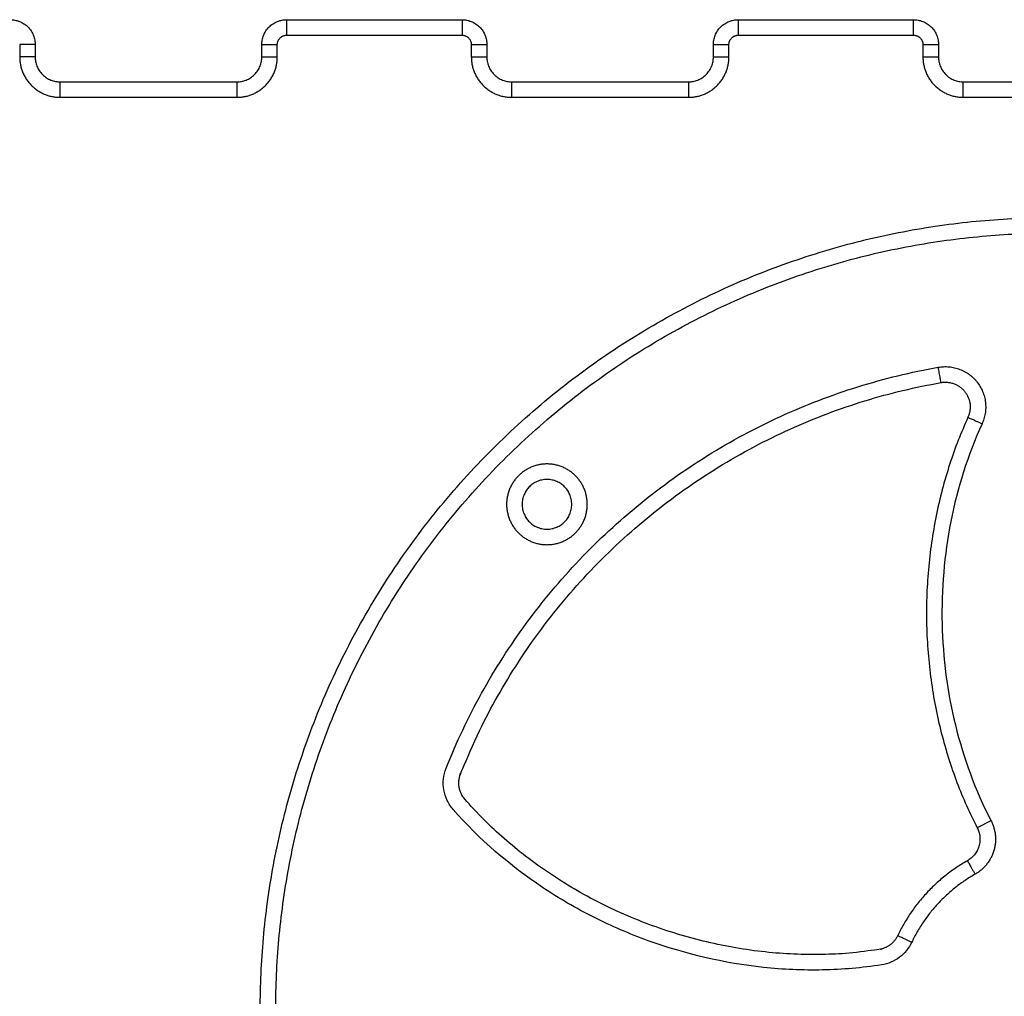
# Model space of a CAD drawing. Units: millimetres. Extents: x 98.12 to 103.01, y 1465.42 to 1473.
# Drawn here: x 100.61 to 100.92, y 1471.05 to 1471.37 of the extents above; entities that cross this region are included whole.
import ezdxf

# ---------------------------------------------------------------- set-up
doc = ezdxf.new("R2010")
doc.units = ezdxf.units.MM

# ---------------------------------------------------------------- blocks, each defined once
blk = doc.blocks.new('g411 opsi')
for points, weights in [([(6.18646, 0.9875), (6.19446, 0.9875), (6.19446, 0.9795)], [1, 0.707106781187, 1]), ([(6.26746, 0.9795), (6.26746, 0.9875), (6.27546, 0.9875)], [1, 0.707106781187, 1]), ([(6.27546, 0.9875), (6.27546, 0.9875), (6.27546, 0.9825)], [1, 0.707106781187, 1]), ([(6.33196, 0.9875), (6.33196, 0.9875), (6.33196, 0.9825)], [1, 0.707106781187, 1]), ([(6.33196, 0.9875), (6.33996, 0.9875), (6.33996, 0.9795)], [1, 0.707106781187, 1]), ([(6.41296, 0.9795), (6.41296, 0.9875), (6.42096, 0.9875)], [1, 0.707106781187, 1]), ([(6.42096, 0.9875), (6.42096, 0.9875), (6.42096, 0.9825)], [1, 0.707106781187, 1]), ([(6.47746, 0.9825), (6.47746, 0.9875), (6.47746, 0.9875)], [1, 0.707106781187, 1]), ([(6.47746, 0.9875), (6.48546, 0.9875), (6.48546, 0.9795)], [1, 0.707106781187, 1]), ([(6.27246, 0.9795), (6.27246, 0.9825), (6.27546, 0.9825)], [1, 0.707106781164, 1]), ([(6.33196, 0.9825), (6.33496, 0.9825), (6.33496, 0.9795)], [1, 0.707106781187, 1]), ([(6.41796, 0.9795), (6.41796, 0.9825), (6.42096, 0.9825)], [1, 0.707106781189, 1]), ([(6.47746, 0.9825), (6.48046, 0.9825), (6.48046, 0.9795)], [1, 0.707106781187, 1]), ([(6.19446, 0.9795), (6.19446, 0.9795), (6.18946, 0.9795)], [1, 0.707106781187, 1]), ([(6.26746, 0.9795), (6.26746, 0.9795), (6.27246, 0.9795)], [1, 0.707106781219, 1]), ([(6.33496, 0.9795), (6.33996, 0.9795), (6.33996, 0.9795)], [1, 0.707106781186, 1]), ([(6.41296, 0.9795), (6.41296, 0.9795), (6.41796, 0.9795)], [1, 0.707106781138, 1]), ([(6.48046, 0.9795), (6.48546, 0.9795), (6.48546, 0.9795)], [1, 0.707106781184, 1]), ([(6.18946, 0.9755), (6.18946, 0.9625), (6.20246, 0.9625)], [1, 0.707106781185, 1]), ([(6.19446, 0.9755), (6.19446, 0.9755), (6.18946, 0.9755)], [1, 0.707106781165, 1]), ([(6.19446, 0.9755), (6.19446, 0.9675), (6.20246, 0.9675)], [1, 0.707106781187, 1]), ([(6.25946, 0.9625), (6.27246, 0.9625), (6.27246, 0.9755)], [1, 0.707106781187, 1]), ([(6.25946, 0.9675), (6.26746, 0.9675), (6.26746, 0.9755)], [1, 0.707106781187, 1]), ([(6.26746, 0.9755), (6.26746, 0.9755), (6.27246, 0.9755)], [1, 0.707106781187, 1]), ([(6.33496, 0.9755), (6.33996, 0.9755), (6.33996, 0.9755)], [1, 0.707106781187, 1]), ([(6.33496, 0.9755), (6.33496, 0.9625), (6.34796, 0.9625)], [1, 0.707106781189, 1]), ([(6.33996, 0.9755), (6.33996, 0.9675), (6.34796, 0.9675)], [1, 0.707106781187, 1]), ([(6.40496, 0.9625), (6.41796, 0.9625), (6.41796, 0.9755)], [1, 0.707106781187, 1]), ([(6.40496, 0.9675), (6.41296, 0.9675), (6.41296, 0.9755)], [1, 0.707106781187, 1]), ([(6.41296, 0.9755), (6.41296, 0.9755), (6.41796, 0.9755)], [1, 0.707106781187, 1]), ([(6.48046, 0.9755), (6.48546, 0.9755), (6.48546, 0.9755)], [1, 0.707106781187, 1]), ([(6.48046, 0.9755), (6.48046, 0.9625), (6.49346, 0.9625)], [1, 0.707106781189, 1]), ([(6.48546, 0.9755), (6.48546, 0.9675), (6.49346, 0.9675)], [1, 0.707106781187, 1]), ([(6.20246, 0.9625), (6.20246, 0.9675), (6.20246, 0.9675)], [1, 0.707106781187, 1]), ([(6.25946, 0.9675), (6.25946, 0.9675), (6.25946, 0.9625)], [1, 0.707106781187, 1]), ([(6.34796, 0.9625), (6.34796, 0.9675), (6.34796, 0.9675)], [1, 0.707106781187, 1]), ([(6.40496, 0.9675), (6.40496, 0.9675), (6.40496, 0.9625)], [1, 0.707106781187, 1]), ([(6.49346, 0.9625), (6.49346, 0.9675), (6.49346, 0.9675)], [1, 0.707106781187, 1]), ([(6.48628, 0.87062), (6.48628, 0.87062), (6.48541, 0.87554)], [1, 0.707106781187, 1]), ([(6.49496, 0.85942), (6.4643, 0.79217), (6.49794, 0.7272)], [1, 0.854497732074, 1]), ([(6.49496, 0.85942), (6.49496, 0.85942), (6.49951, 0.85735)], [1, 0.707106781187, 1]), ([(6.49794, 0.7272), (6.50148, 0.72036), (6.49479, 0.71656)], [1, 0.720785198312, 1]), ([(6.50238, 0.72949), (6.50813, 0.71839), (6.49726, 0.71222)], [1, 0.720785198312, 1]), ([(6.49794, 0.7272), (6.49794, 0.7272), (6.50238, 0.72949)], [1, 0.707106781187, 1]), ([(6.49794, 0.7272), (6.49795, 0.72717), (6.49796, 0.72715)], [1, 0.998690334017, 0.997392954094]), ([(6.49479, 0.71656), (6.47977, 0.70803), (6.47233, 0.69243)], [1, 0.954038575321, 1]), ([(6.49479, 0.71656), (6.49479, 0.71656), (6.49726, 0.71222)], [1, 0.707106781187, 1]), ([(6.49726, 0.71222), (6.4836, 0.70445), (6.47684, 0.69028)], [1, 0.954038575319, 1]), ([(6.47684, 0.69028), (6.47233, 0.69243), (6.47233, 0.69243)], [1, 0.707106781187, 1])]:
    blk.add_rational_spline(points, weights, degree=2)
for points in [[(6.27546, 0.9875), (6.30371, 0.9875), (6.33196, 0.9875)], [(6.42096, 0.9875), (6.44921, 0.9875), (6.47746, 0.9875)], [(6.27546, 0.9825), (6.30371, 0.9825), (6.33196, 0.9825)], [(6.42096, 0.9825), (6.44921, 0.9825), (6.47746, 0.9825)], [(6.18946, 0.9795), (6.18946, 0.9775), (6.18946, 0.9755)], [(6.19446, 0.9795), (6.19446, 0.9775), (6.19446, 0.9755)], [(6.26746, 0.9755), (6.26746, 0.9775), (6.26746, 0.9795)], [(6.27246, 0.9755), (6.27246, 0.9775), (6.27246, 0.9795)], [(6.33496, 0.9795), (6.33496, 0.9775), (6.33496, 0.9755)], [(6.33996, 0.9795), (6.33996, 0.9775), (6.33996, 0.9755)], [(6.41296, 0.9755), (6.41296, 0.9775), (6.41296, 0.9795)], [(6.41796, 0.9755), (6.41796, 0.9775), (6.41796, 0.9795)], [(6.48046, 0.9795), (6.48046, 0.9775), (6.48046, 0.9755)], [(6.48546, 0.9795), (6.48546, 0.9775), (6.48546, 0.9755)], [(6.20246, 0.9675), (6.23096, 0.9675), (6.25946, 0.9675)], [(6.34796, 0.9675), (6.37646, 0.9675), (6.40496, 0.9675)], [(6.49346, 0.9675), (6.52196, 0.9675), (6.55046, 0.9675)], [(6.20246, 0.9625), (6.23096, 0.9625), (6.25946, 0.9625)], [(6.34796, 0.9625), (6.37646, 0.9625), (6.40496, 0.9625)], [(6.49346, 0.9625), (6.52196, 0.9625), (6.55046, 0.9625)]]:
    blk.add_open_spline(points, degree=2)
for points, weights, knots in [([(6.52196, 0.41375), (6.77696, 0.41375), (6.77696, 0.66875), (6.77696, 0.92375), (6.52196, 0.92375), (6.26696, 0.92375), (6.26696, 0.66875), (6.26696, 0.41375), (6.52196, 0.41375)], [1, 0.707106781187, 1, 0.707106781187, 1, 0.707106781187, 1, 0.707106781187, 1], [0, 0, 0, 392.698911, 392.698911, 785.397821, 785.397821, 1178.096732, 1178.096732, 1570.795642, 1570.795642, 1570.795642]), ([(6.52196, 0.41875), (6.77196, 0.41875), (6.77196, 0.66875), (6.77196, 0.91875), (6.52196, 0.91875), (6.27196, 0.91875), (6.27196, 0.66875), (6.27196, 0.41875), (6.52196, 0.41875)], [1, 0.707106781187, 1, 0.707106781187, 1, 0.707106781187, 1, 0.707106781187, 1], [0, 0, 0, 392.698911, 392.698911, 785.397821, 785.397821, 1178.096732, 1178.096732, 1570.795642, 1570.795642, 1570.795642]), ([(6.48541, 0.87554), (6.49315, 0.87691), (6.49796, 0.8707), (6.50276, 0.86449), (6.49951, 0.85735)], [1, 0.855965081085, 1, 0.855965081085, 1], [0, 0, 0, 14.127757, 14.127757, 28.255513, 28.255513, 28.255513]), ([(6.47233, 0.69243), (6.47051, 0.68863), (6.46636, 0.68798), (6.38633, 0.67533), (6.33291, 0.73632), (6.32968, 0.74), (6.33149, 0.74455), (6.37375, 0.85073), (6.48628, 0.87062)], [1, 0.891968315758, 1.01591666687, 0.835859836389, 1.0147397411, 0.859292338382, 1, 0.873454968214, 1], [0, 0, 0, 8.013537, 8.013537, 163.387198, 163.387198, 172.469957, 172.469957, 393.308409, 393.308409, 393.308409]), ([(6.48628, 0.87062), (6.49104, 0.87146), (6.494, 0.86764), (6.49696, 0.86382), (6.49496, 0.85942)], [1, 0.855965081085, 1, 0.855965081085, 1], [0, 0, 0, 14.127757, 14.127757, 28.255513, 28.255513, 28.255513]), ([(6.35014, 0.82219), (6.34094, 0.83138), (6.35014, 0.84057), (6.35933, 0.84976), (6.36852, 0.84057), (6.37771, 0.83138), (6.36852, 0.82219), (6.35933, 0.813), (6.35014, 0.82219)], [1, 0.707106781187, 1, 0.707106781187, 1, 0.707106781187, 1, 0.707106781187, 1], [0, 0, 0, 12.566186, 12.566186, 25.132373, 25.132373, 37.698559, 37.698559, 50.264745, 50.264745, 50.264745]), ([(6.35367, 0.82572), (6.34802, 0.83138), (6.35367, 0.83704), (6.35933, 0.84269), (6.36499, 0.83704), (6.37064, 0.83138), (6.36499, 0.82572), (6.35933, 0.82007), (6.35367, 0.82572)], [1, 0.707106781187, 1, 0.707106781187, 1, 0.707106781187, 1, 0.707106781187, 1], [0, 0, 0, 12.566186, 12.566186, 25.132373, 25.132373, 37.698559, 37.698559, 50.264745, 50.264745, 50.264745])]:
    blk.add_rational_spline(points, weights, degree=2, knots=knots)
for points, knots in [([(6.47684, 0.69028), (6.47594, 0.68838), (6.47319, 0.68505), (6.46921, 0.68336), (6.46714, 0.68304), (6.46085, 0.68204), (6.44813, 0.68095), (6.42264, 0.6821), (6.39767, 0.68794), (6.37423, 0.69803), (6.35215, 0.71086), (6.33755, 0.72344), (6.32915, 0.73303), (6.32836, 0.73392), (6.32704, 0.73593), (6.32595, 0.73936), (6.32583, 0.74296), (6.32641, 0.74529), (6.32685, 0.7464), (6.33014, 0.75467), (6.33777, 0.77079), (6.3522, 0.79332), (6.36936, 0.81384), (6.38899, 0.83201), (6.41077, 0.84756), (6.43434, 0.86021), (6.45932, 0.86978), (6.47665, 0.87399), (6.48541, 0.87554)], [0, 0, 0, 0, 6.297172, 12.594344, 12.594344, 12.594344, 31.691728, 50.789113, 88.983882, 108.099376, 127.21487, 165.445857, 165.445857, 165.445857, 169.01454, 172.583222, 176.151904, 179.720587, 179.720587, 179.720587, 206.419064, 233.117542, 259.81602, 286.514498, 313.212975, 339.911453, 366.609931, 393.308409, 393.308409, 393.308409, 393.308409]), ([(6.49951, 0.85735), (6.49492, 0.84729), (6.48825, 0.82608), (6.48545, 0.79294), (6.48972, 0.76001), (6.49733, 0.73925), (6.50238, 0.72949)], [0, 0, 0, 0, 33.136458, 66.272917, 99.218561, 132.164205, 132.164205, 132.164205, 132.164205])]:
    blk.add_open_spline(points, degree=3, knots=knots)

msp = doc.modelspace()

# ---------------------------------------------------------------- block references
msp.add_blockref('g411 opsi', (94.41766, 1470.38176))

doc.saveas('drawing.dxf')
